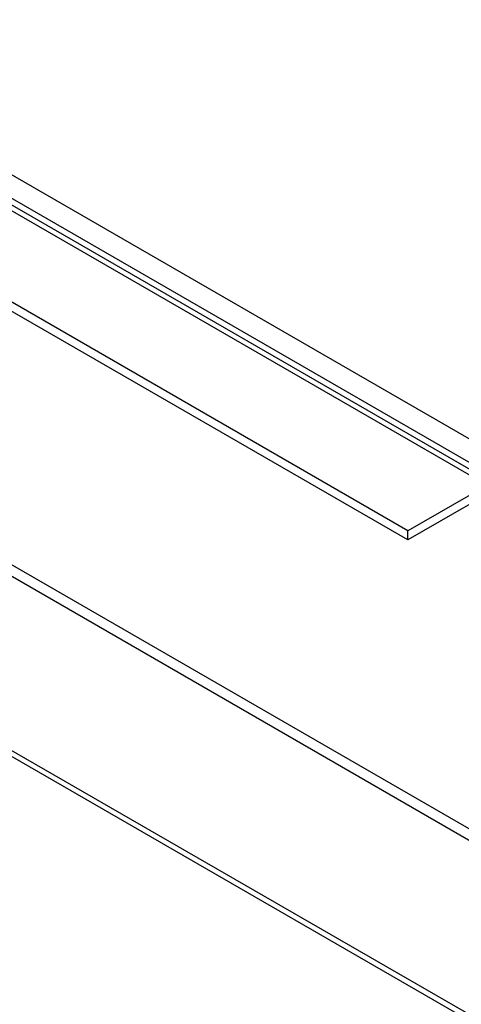
# Model space of a CAD drawing. Units: inches. Extents: x 0.2 to 21.8, y 0.7 to 16.3.
# Drawn here: x 8 to 8.9, y 3.2 to 5.3 of the extents above; entities that cross this region are included whole.
import ezdxf

# ---------------------------------------------------------------- set-up
doc = ezdxf.new("R2010")
doc.units = ezdxf.units.IN
doc.header["$MEASUREMENT"] = 0
doc.layers.add('Default', color=7, linetype='Continuous')
doc.layers.add('DV1_Default', color=7, linetype='Continuous')

# ---------------------------------------------------------------- blocks, each defined once
blk = doc.blocks.new('SE2')
at = {"layer": 'DV1_Default', "color": 7, "linetype": 'Continuous'}
for p, q in [((3.4468, 7.5697), (9.0152, 4.3547)), ((8.993, 4.3161), (3.4245, 7.5311)), ((3.4192, 7.5076), (8.9877, 4.2927)), ((8.993, 4.3018), (3.4245, 7.5168)), ((8.8162, 4.1937), (3.2477, 7.4086)), ((8.8162, 4.1741), (3.2477, 7.389)), ((5.3079, 5.6505), (9.3737, 3.3031)), ((5.2867, 5.6382), (9.3525, 3.2908)), ((9.4409, 2.8622), (5.1983, 5.3116)), ((5.193, 5.3025), (9.4356, 2.853)), ((8.9877, 4.2927), (8.8162, 4.1937)), ((8.9877, 4.2731), (8.8162, 4.1741)), ((8.8162, 4.1741), (8.8162, 4.1937))]:
    blk.add_line(p, q, dxfattribs=at)

msp = doc.modelspace()

# ---------------------------------------------------------------- block references
at = {"layer": 'Default'}
msp.add_blockref('SE2', (0, 0), dxfattribs=at)

doc.saveas('drawing.dxf')
